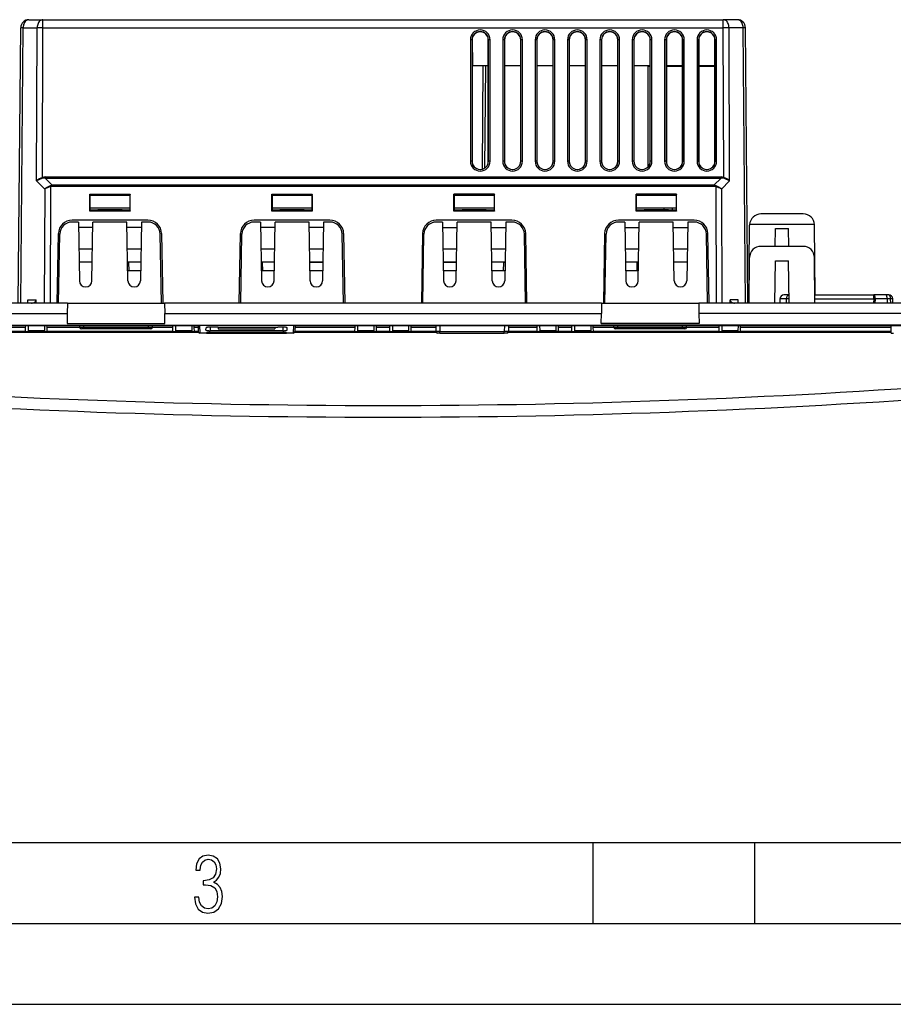
# Model space of a CAD drawing. Extents: x 0 to 420, y 0 to 297.
# Drawn here: x 132 to 186, y 0 to 61 of the extents above; entities that cross this region are included whole.
import ezdxf

# ---------------------------------------------------------------- set-up
doc = ezdxf.new("R2010")
doc.units = 0
doc.layers.get('0').update_dxf_attribs({"linetype": 'CONTINUOUS'})

msp = doc.modelspace()

# ---------------------------------------------------------------- linework, layer by layer
at = {"color": 7}
for p, q in [((131.988892, 43.30896), (132.137299, 60.313324)), ((132.135345, 43.30896), (132.283737, 60.313324)), ((132.283737, 60.313324), (133.1539, 60.313324)), ((132.637268, 60.80896), (133.507446, 60.80896)), ((133.11972, 50.854416), (133.1539, 60.313324)), ((133.474045, 51.072254), (133.507446, 60.313324)), ((133.507446, 60.80896), (175.545349, 60.80896)), ((133.507446, 60.313324), (133.507446, 60.80896)), ((133.507446, 60.313324), (175.545349, 60.313324)), ((176.415527, 60.80896), (175.545349, 60.80896)), ((175.545349, 60.313324), (175.545349, 60.80896)), ((175.578766, 51.072254), (175.545349, 60.313324)), ((175.933075, 50.854416), (175.898895, 60.313324)), ((176.769073, 60.313324), (175.898895, 60.313324)), ((176.91745, 43.30896), (176.769073, 60.313324)), ((177.063904, 43.30896), (176.915497, 60.313324)), ((160.031448, 59.629791), (160.046036, 57.958961)), ((160.609619, 60.05896), (160.443192, 60.05896)), ((162.609619, 60.05896), (162.443192, 60.05896)), ((164.609619, 60.05896), (164.443192, 60.05896)), ((166.609619, 60.05896), (166.443192, 60.05896)), ((168.609619, 60.05896), (168.443192, 60.05896)), ((170.609619, 60.05896), (170.443192, 60.05896)), ((172.609619, 60.05896), (172.443192, 60.05896)), ((174.609619, 60.05896), (174.443192, 60.05896)), ((159.919266, 59.566963), (159.919266, 52.066963)), ((160.026398, 59.55896), (160.019257, 59.566097)), ((160.019257, 59.566097), (160.019257, 52.066097)), ((160.026398, 59.55896), (160.026398, 52.05896)), ((161.026398, 59.55896), (161.033539, 59.566097)), ((161.026398, 52.05896), (161.026398, 59.55896)), ((161.033539, 52.066097), (161.033539, 59.566097)), ((161.13353, 52.066963), (161.13353, 59.566963)), ((161.919266, 59.566963), (161.919266, 52.066963)), ((162.026398, 59.55896), (162.019257, 59.566097)), ((162.019257, 59.566097), (162.019257, 52.066097)), ((162.026398, 59.55896), (162.026398, 52.05896)), ((163.026398, 59.55896), (163.033539, 59.566097)), ((163.026398, 52.05896), (163.026398, 59.55896)), ((163.033539, 52.066097), (163.033539, 59.566097)), ((163.13353, 52.066963), (163.13353, 59.566963)), ((163.919266, 59.566963), (163.919266, 52.066963)), ((164.026398, 59.55896), (164.019257, 59.566097)), ((164.019257, 59.566097), (164.019257, 52.066097)), ((164.026398, 59.55896), (164.026398, 52.05896)), ((165.026398, 59.55896), (165.033539, 59.566097)), ((165.026398, 52.05896), (165.026398, 59.55896)), ((165.033539, 52.066097), (165.033539, 59.566097)), ((165.13353, 52.066963), (165.13353, 59.566963)), ((165.919266, 59.566963), (165.919266, 52.066963)), ((166.026398, 59.55896), (166.019257, 59.566097)), ((166.019257, 59.566097), (166.019257, 52.066097)), ((166.026398, 59.55896), (166.026398, 52.05896)), ((167.026398, 59.55896), (167.033539, 59.566097)), ((167.026398, 52.05896), (167.026398, 59.55896)), ((167.033539, 52.066097), (167.033539, 59.566097)), ((167.13353, 52.066963), (167.13353, 59.566963)), ((167.919266, 59.566963), (167.919266, 52.066963)), ((168.026398, 59.55896), (168.019257, 59.566097)), ((168.019257, 59.566097), (168.019257, 52.066097)), ((168.026398, 59.55896), (168.026398, 52.05896)), ((169.026398, 59.55896), (169.033539, 59.566097)), ((169.026398, 52.05896), (169.026398, 59.55896)), ((169.033539, 52.066097), (169.033539, 59.566097)), ((169.13353, 52.066963), (169.13353, 59.566963)), ((169.919266, 59.566963), (169.919266, 52.066963)), ((170.026398, 59.55896), (170.019257, 59.566097)), ((170.019257, 59.566097), (170.019257, 52.066097)), ((170.026398, 59.55896), (170.026398, 52.05896)), ((171.026398, 59.55896), (171.033539, 59.566097)), ((171.026398, 52.05896), (171.026398, 59.55896)), ((171.033539, 52.066097), (171.033539, 59.566097)), ((171.13353, 52.066963), (171.13353, 59.566963)), ((171.919266, 59.566963), (171.919266, 52.066963)), ((172.026398, 59.55896), (172.019257, 59.566097)), ((172.019257, 59.566097), (172.019257, 52.066097)), ((172.026398, 59.55896), (172.026398, 52.05896)), ((173.026398, 59.55896), (173.033539, 59.566097)), ((173.026398, 52.05896), (173.026398, 59.55896)), ((173.033539, 52.066097), (173.033539, 59.566097)), ((173.13353, 52.066963), (173.13353, 59.566963)), ((173.919266, 59.566963), (173.919266, 52.066963)), ((174.026398, 59.55896), (174.019257, 59.566097)), ((174.019257, 59.566097), (174.019257, 52.066097)), ((174.026398, 59.55896), (174.026398, 52.05896)), ((175.026398, 59.55896), (175.033539, 59.566097)), ((175.026398, 52.05896), (175.026398, 59.55896)), ((175.033539, 52.066097), (175.033539, 59.566097)), ((175.13353, 52.066963), (175.13353, 59.566963)), ((161.026413, 57.958961), (160.046036, 57.958961)), ((160.696213, 57.958961), (160.640472, 51.572147)), ((160.846222, 57.958961), (160.791016, 51.63472)), ((163.026413, 57.958961), (162.026413, 57.958961)), ((165.026413, 57.958961), (164.026413, 57.958961)), ((167.026413, 57.958961), (166.026413, 57.958961)), ((169.026413, 57.958961), (168.026413, 57.958961)), ((171.026413, 57.958961), (170.026413, 57.958961)), ((170.876404, 57.908958), (170.876404, 51.701881)), ((171.026413, 57.908958), (170.876404, 57.908958)), ((173.026413, 57.958961), (172.026413, 57.958961)), ((173.026413, 57.908958), (172.026413, 57.908958)), ((175.026413, 57.958961), (174.026413, 57.958961)), ((175.026413, 57.908958), (174.026413, 57.908958)), ((160.026398, 52.05896), (160.019257, 52.066097)), ((161.026398, 52.05896), (161.033539, 52.066097)), ((162.026398, 52.05896), (162.019257, 52.066097)), ((163.026398, 52.05896), (163.033539, 52.066097)), ((164.026398, 52.05896), (164.019257, 52.066097)), ((165.026398, 52.05896), (165.033539, 52.066097)), ((166.026398, 52.05896), (166.019257, 52.066097)), ((167.026398, 52.05896), (167.033539, 52.066097)), ((168.026398, 52.05896), (168.019257, 52.066097)), ((169.026398, 52.05896), (169.033539, 52.066097)), ((170.026398, 52.05896), (170.019257, 52.066097)), ((171.026398, 52.05896), (171.033539, 52.066097)), ((172.026398, 52.05896), (172.019257, 52.066097)), ((173.026398, 52.05896), (173.033539, 52.066097)), ((174.026398, 52.05896), (174.019257, 52.066097)), ((175.026398, 52.05896), (175.033539, 52.066097)), ((133.644684, 51.030033), (133.644684, 51.099873)), ((133.644684, 51.099873), (175.408112, 51.099873)), ((175.408112, 51.030033), (175.408112, 51.099873)), ((133.11972, 50.854416), (133.617905, 50.349995)), ((133.494705, 51.014896), (133.474045, 51.072254)), ((133.644684, 51.030033), (175.408112, 51.030033)), ((133.644684, 51.030033), (134.085739, 50.583469)), ((133.97197, 50.49522), (133.945999, 43.308964)), ((133.97197, 50.49522), (133.951324, 50.552574)), ((174.967072, 50.583469), (134.085739, 50.583469)), ((134.085739, 50.583469), (134.085739, 50.51363)), ((174.967072, 50.51363), (134.085739, 50.51363)), ((175.408112, 51.030033), (174.967072, 50.583469)), ((174.967072, 50.583469), (174.967072, 50.51363)), ((175.080826, 50.49522), (175.101471, 50.552574)), ((175.080826, 50.49522), (175.106812, 43.308964)), ((175.933075, 50.854416), (175.434891, 50.349995)), ((175.558105, 51.014896), (175.578766, 51.072254)), ((133.617905, 50.349995), (133.592453, 43.30896)), ((136.401398, 48.992119), (136.401398, 50.033188)), ((136.401398, 50.033188), (138.901398, 50.033188)), ((136.401398, 50.033188), (136.426132, 49.958961)), ((136.426132, 49.958961), (136.416016, 49.958961)), ((136.416016, 49.958961), (136.416016, 49.036034)), ((138.885391, 49.958961), (136.416016, 49.958961)), ((138.901398, 50.033188), (138.876663, 49.958961)), ((138.885391, 49.958961), (138.88678, 49.958961)), ((138.88678, 49.958961), (138.88678, 49.036034)), ((138.901398, 48.992119), (138.901398, 50.033188)), ((147.651398, 50.033188), (150.151398, 50.033188)), ((147.651398, 48.992119), (147.651398, 50.033188)), ((147.651398, 50.033188), (147.676132, 49.958961)), ((147.676132, 49.958961), (147.666016, 49.958961)), ((147.666016, 49.958961), (147.666016, 49.036034)), ((150.135391, 49.958961), (147.666016, 49.958961)), ((150.151398, 50.033188), (150.126663, 49.958961)), ((150.135391, 49.958961), (150.13678, 49.958961)), ((150.13678, 49.958961), (150.13678, 49.036034)), ((150.151398, 48.992119), (150.151398, 50.033188)), ((161.401398, 50.033188), (158.901398, 50.033188)), ((158.901398, 48.992119), (158.901398, 50.033188)), ((158.901398, 50.033188), (158.926132, 49.958961)), ((158.926132, 49.958961), (158.916016, 49.958961)), ((158.916016, 49.958961), (158.916016, 49.036034)), ((161.38678, 49.958961), (158.917404, 49.958961)), ((161.401398, 50.033188), (161.376663, 49.958961)), ((161.385391, 49.958961), (161.38678, 49.958961)), ((161.38678, 49.958961), (161.38678, 49.036034)), ((161.401398, 48.992119), (161.401398, 50.033188)), ((172.651398, 50.033188), (170.151398, 50.033188)), ((170.151398, 48.992119), (170.151398, 50.033188)), ((170.151398, 50.033188), (170.176132, 49.958961)), ((170.166016, 49.958961), (170.166016, 49.036034)), ((170.176132, 49.958961), (170.166016, 49.958961)), ((172.63678, 49.958961), (170.167404, 49.958961)), ((172.651398, 50.033188), (172.626663, 49.958961)), ((172.635391, 49.958961), (172.63678, 49.958961)), ((172.63678, 49.958961), (172.63678, 49.036034)), ((172.651398, 48.992119), (172.651398, 50.033188)), ((175.434891, 50.349995), (175.460342, 43.30896)), ((136.416016, 49.036034), (136.401398, 48.992119)), ((138.901398, 48.992119), (136.401398, 48.992119)), ((138.88678, 49.158962), (136.416016, 49.158962)), ((136.901398, 49.036034), (136.416016, 49.036034)), ((136.901398, 49.05896), (136.901398, 49.036034)), ((138.401398, 49.05896), (136.901398, 49.05896)), ((138.401398, 49.05896), (138.401398, 49.036034)), ((138.88678, 49.036034), (138.401398, 49.036034)), ((138.88678, 49.158962), (138.88678, 49.036026)), ((138.88678, 49.036034), (138.901398, 48.992119)), ((147.666016, 49.036034), (147.651398, 48.992119)), ((150.151398, 48.992119), (147.651398, 48.992119)), ((150.13678, 49.158962), (147.666016, 49.158962)), ((148.151398, 49.036034), (147.666016, 49.036034)), ((148.151398, 49.05896), (148.151398, 49.036034)), ((149.651398, 49.05896), (148.151398, 49.05896)), ((149.651398, 49.05896), (149.651398, 49.036034)), ((150.13678, 49.036034), (149.651398, 49.036034)), ((150.13678, 49.158962), (150.13678, 49.036026)), ((150.13678, 49.036034), (150.151398, 48.992119)), ((158.916016, 49.036034), (158.901398, 48.992119)), ((161.401398, 48.992119), (158.901398, 48.992119)), ((161.38678, 49.158962), (158.916016, 49.158962)), ((159.401398, 49.036034), (158.916016, 49.036034)), ((160.901398, 49.05896), (159.401398, 49.05896)), ((159.401398, 49.05896), (159.401398, 49.036034)), ((160.901398, 49.05896), (160.901398, 49.036034)), ((161.38678, 49.036034), (160.901398, 49.036034)), ((161.38678, 49.158962), (161.38678, 49.036026)), ((161.38678, 49.036034), (161.401398, 48.992119)), ((170.166016, 49.036034), (170.151398, 48.992119)), ((172.651398, 48.992119), (170.151398, 48.992119)), ((172.63678, 49.158962), (170.166016, 49.158962)), ((170.651398, 49.036034), (170.166016, 49.036034)), ((170.651398, 49.05896), (170.651398, 49.036034)), ((172.151398, 49.05896), (170.651398, 49.05896)), ((171.876404, 49.158962), (171.876404, 49.058964)), ((172.151398, 49.05896), (172.151398, 49.036034)), ((172.63678, 49.036034), (172.151398, 49.036034)), ((172.376404, 49.158962), (172.376404, 49.036034)), ((172.63678, 49.158962), (172.63678, 49.036026)), ((172.63678, 49.036034), (172.651398, 48.992119)), ((180.482483, 48.808956), (177.870316, 48.808956)), ((135.701401, 48.30896), (135.30069, 48.30896)), ((139.989151, 48.43396), (135.313644, 48.43396)), ((135.701401, 48.30896), (135.764587, 44.689083)), ((136.538208, 44.689083), (136.601395, 48.30896)), ((138.701401, 48.30896), (136.601395, 48.30896)), ((138.764587, 44.689083), (138.701401, 48.30896)), ((139.601395, 48.30896), (139.538208, 44.689083)), ((140.002106, 48.30896), (139.601395, 48.30896)), ((146.951401, 48.30896), (146.55069, 48.30896)), ((151.239151, 48.43396), (146.563644, 48.43396)), ((146.951401, 48.30896), (147.014587, 44.689083)), ((147.788208, 44.689083), (147.851395, 48.30896)), ((149.951401, 48.30896), (147.851395, 48.30896)), ((150.014587, 44.689083), (149.951401, 48.30896)), ((150.851395, 48.30896), (150.788208, 44.689083)), ((151.252106, 48.30896), (150.851395, 48.30896)), ((158.201401, 48.30896), (157.80069, 48.30896)), ((162.489151, 48.43396), (157.813644, 48.43396)), ((158.201401, 48.30896), (158.264587, 44.689083)), ((159.038208, 44.689083), (159.101395, 48.30896)), ((161.201401, 48.30896), (159.101395, 48.30896)), ((161.264587, 44.689083), (161.201401, 48.30896)), ((162.101395, 48.30896), (162.038208, 44.689083)), ((162.502106, 48.30896), (162.101395, 48.30896)), ((169.451401, 48.30896), (169.05069, 48.30896)), ((173.739151, 48.43396), (169.063644, 48.43396)), ((169.451401, 48.30896), (169.514587, 44.689083)), ((170.288208, 44.689083), (170.351395, 48.30896)), ((172.451401, 48.30896), (170.351395, 48.30896)), ((172.514587, 44.689083), (172.451401, 48.30896)), ((173.35141, 48.30896), (173.288208, 44.689083)), ((173.752106, 48.30896), (173.35141, 48.30896)), ((177.128403, 43.308956), (177.170349, 48.115067)), ((177.171585, 48.151154), (177.170349, 48.115067)), ((181.181213, 48.151154), (177.171585, 48.151154)), ((181.182449, 48.115067), (181.181213, 48.151154)), ((181.220032, 43.80896), (181.182449, 48.115067)), ((134.388901, 43.308964), (134.463776, 47.598797)), ((134.476395, 43.308964), (134.550812, 47.572052)), ((136.595734, 47.983963), (135.707077, 47.983963)), ((139.595734, 47.983963), (138.707077, 47.983963)), ((140.826401, 43.308964), (140.751984, 47.572052)), ((140.83902, 47.598797), (140.913895, 43.308964)), ((145.638901, 43.308964), (145.713776, 47.598797)), ((145.726395, 43.308964), (145.800812, 47.572052)), ((147.845734, 47.983963), (146.957077, 47.983963)), ((150.845734, 47.983963), (149.957077, 47.983963)), ((152.076401, 43.308964), (152.001984, 47.572052)), ((152.08902, 47.598797), (152.163895, 43.308964)), ((156.963776, 47.598797), (156.888901, 43.308964)), ((156.976395, 43.308964), (157.050812, 47.572052)), ((158.207077, 47.983963), (159.095734, 47.983963)), ((161.207077, 47.983963), (162.095734, 47.983963)), ((163.326401, 43.308964), (163.251984, 47.572052)), ((163.413895, 43.308964), (163.33902, 47.598797)), ((168.213776, 47.598797), (168.138901, 43.308964)), ((168.226395, 43.308964), (168.300812, 47.572052)), ((169.457077, 47.983963), (170.345734, 47.983963)), ((172.457077, 47.983963), (173.345734, 47.983963)), ((174.576401, 43.308964), (174.501984, 47.572052)), ((174.66391, 43.308964), (174.58902, 47.598797)), ((178.757202, 46.808964), (178.776398, 47.908958)), ((178.776398, 47.908958), (179.576401, 47.908958)), ((179.595596, 46.808964), (179.576401, 47.908958)), ((135.730194, 46.658962), (136.572601, 46.658962)), ((138.730194, 46.658962), (139.572601, 46.658962)), ((146.980194, 46.658962), (147.822601, 46.658962)), ((149.980194, 46.658962), (150.822601, 46.658962)), ((158.230194, 46.658962), (159.072601, 46.658962)), ((161.230194, 46.658962), (162.072601, 46.658962)), ((169.480194, 46.658962), (170.322601, 46.658962)), ((172.480194, 46.658962), (173.322601, 46.658962)), ((180.482483, 46.80896), (177.870316, 46.80896)), ((135.744171, 45.858963), (136.55864, 45.858963)), ((138.744171, 45.858963), (139.55864, 45.858963)), ((138.826401, 45.80896), (138.745041, 45.80896)), ((138.835129, 45.30896), (138.826401, 45.80896)), ((146.994171, 45.858963), (147.80864, 45.858963)), ((147.076401, 45.80896), (146.995056, 45.80896)), ((147.085129, 45.30896), (147.076401, 45.80896)), ((149.994171, 45.858963), (150.80864, 45.858963)), ((149.994171, 45.858959), (150.808655, 45.858959)), ((150.80777, 45.80896), (149.995056, 45.80896)), ((158.244171, 45.858963), (159.05864, 45.858963)), ((158.244171, 45.858959), (159.058655, 45.858959)), ((159.05777, 45.80896), (158.245056, 45.80896)), ((161.244171, 45.858963), (162.05864, 45.858963)), ((161.967667, 45.30896), (161.976395, 45.80896)), ((162.05777, 45.80896), (161.976395, 45.80896)), ((169.494171, 45.858963), (170.30864, 45.858963)), ((170.217667, 45.30896), (170.226395, 45.80896)), ((170.30777, 45.80896), (170.226395, 45.80896)), ((172.494171, 45.858963), (173.30864, 45.858963)), ((177.145859, 43.30896), (177.170349, 46.11507)), ((178.731018, 43.30896), (178.776398, 45.908962)), ((178.776398, 45.908962), (179.576401, 45.908962)), ((179.62178, 43.30896), (179.576401, 45.908962)), ((181.20694, 43.30896), (181.182465, 46.11507)), ((138.826401, 45.30896), (138.753769, 45.30896)), ((138.835129, 45.30896), (138.826401, 45.30896)), ((139.549042, 45.30896), (138.835129, 45.30896)), ((147.076401, 45.30896), (147.003769, 45.30896)), ((147.085129, 45.30896), (147.076401, 45.30896)), ((147.799042, 45.30896), (147.085129, 45.30896)), ((150.799042, 45.30896), (150.003769, 45.30896)), ((159.049042, 45.30896), (158.253769, 45.30896)), ((161.967667, 45.30896), (161.253769, 45.30896)), ((161.976395, 45.30896), (161.967667, 45.30896)), ((162.049042, 45.30896), (161.976395, 45.30896)), ((170.217667, 45.30896), (169.503769, 45.30896)), ((170.226395, 45.30896), (170.217667, 45.30896)), ((170.299042, 45.30896), (170.226395, 45.30896)), ((179.613068, 43.80896), (179.292145, 43.80896)), ((181.202591, 43.80896), (184.836578, 43.80896)), ((185.577393, 43.80896), (184.836578, 43.80896)), ((184.836578, 43.572044), (184.836578, 43.80896)), ((185.762955, 43.80896), (185.577393, 43.80896)), ((135.026398, 43.308964), (113.626404, 43.308964)), ((132.584717, 43.507217), (133.091339, 43.507217)), ((132.586456, 43.309086), (132.584717, 43.507217)), ((133.088898, 43.30896), (133.091339, 43.507217)), ((135.026398, 43.308964), (135.015305, 42.673264)), ((135.026398, 43.308964), (141.026398, 43.308964)), ((141.026398, 43.308964), (141.037506, 42.673264)), ((168.026398, 43.308964), (141.026398, 43.308964)), ((168.026398, 43.308964), (168.015305, 42.673264)), ((168.026398, 43.308964), (174.026398, 43.308964)), ((174.026398, 43.308964), (174.037506, 42.673264)), ((195.426392, 43.308964), (174.026398, 43.308964)), ((176.468079, 43.507217), (175.961456, 43.507217)), ((175.963898, 43.30896), (175.961456, 43.507217)), ((176.466339, 43.309086), (176.468079, 43.507217)), ((179.042175, 43.563324), (179.03775, 43.308964)), ((179.429291, 43.563324), (179.042175, 43.563324)), ((179.429291, 43.563324), (179.433044, 43.30896)), ((181.204651, 43.572044), (184.836578, 43.572044)), ((184.836578, 43.572044), (184.815231, 43.30896)), ((184.932037, 43.563324), (184.911407, 43.30896)), ((185.672852, 43.563324), (184.932037, 43.563324)), ((185.672852, 43.563324), (185.674561, 43.308964)), ((185.878082, 43.563324), (185.672852, 43.563324)), ((186.012405, 43.57198), (185.878082, 43.563324)), ((185.892609, 43.30896), (185.878082, 43.563324)), ((186.026398, 43.30896), (186.012604, 43.572044)), ((113.626404, 42.673264), (135.015305, 42.673264)), ((135.015305, 42.673264), (135.004333, 42.045071)), ((141.037506, 42.673264), (168.015305, 42.673264)), ((141.048462, 42.045071), (141.037506, 42.673264)), ((168.004333, 42.045071), (168.015305, 42.673264)), ((174.037506, 42.673264), (174.048462, 42.045071)), ((195.426392, 42.673264), (174.037506, 42.673264)), ((135.004333, 42.045071), (141.048462, 42.045071)), ((174.048462, 42.045071), (168.004333, 42.045071)), ((113.626404, 41.947746), (141.050156, 41.947746)), ((118.860588, 41.921547), (143.192215, 41.921547)), ((118.877899, 41.920029), (143.174896, 41.920029)), ((123.126648, 41.508961), (143.113663, 41.508961)), ((132.440704, 41.80896), (131.426392, 41.80896)), ((132.43634, 41.55896), (131.426392, 41.55896)), ((132.43634, 41.559086), (132.440704, 41.80896)), ((132.43634, 41.55896), (133.766449, 41.55896)), ((132.440704, 41.80896), (132.442642, 41.920029)), ((132.598572, 41.920029), (132.601395, 41.596462)), ((133.601395, 41.596462), (132.601395, 41.596462)), ((133.604218, 41.920029), (133.601395, 41.596462)), ((133.762085, 41.80896), (133.760147, 41.920029)), ((133.766449, 41.559086), (133.762085, 41.80896)), ((135.783386, 41.80896), (133.762085, 41.80896)), ((141.536346, 41.55896), (133.766449, 41.55896)), ((135.783417, 41.807217), (135.781448, 41.920029)), ((136.026398, 41.807217), (135.783417, 41.807217)), ((136.026398, 41.708961), (135.883392, 41.708961)), ((136.026398, 41.807217), (136.026398, 41.920029)), ((140.026398, 41.807217), (136.026398, 41.807217)), ((136.026398, 41.708961), (136.026398, 41.807217)), ((140.026398, 41.708961), (136.026398, 41.708961)), ((140.026398, 41.807217), (140.026398, 41.920029)), ((140.269379, 41.807217), (140.026398, 41.807217)), ((140.026398, 41.708961), (140.026398, 41.807217)), ((140.169403, 41.708961), (140.026398, 41.708961)), ((140.269379, 41.807217), (140.271362, 41.920029)), ((141.54071, 41.80896), (140.269424, 41.80896)), ((141.050156, 41.947746), (168.00264, 41.947746)), ((141.536346, 41.559086), (141.54071, 41.80896)), ((141.536346, 41.55896), (142.866455, 41.55896)), ((141.54071, 41.80896), (141.542648, 41.920029)), ((141.698578, 41.920029), (141.701401, 41.596462)), ((142.701401, 41.596462), (141.701401, 41.596462)), ((142.704224, 41.920029), (142.701401, 41.596462)), ((142.862091, 41.80896), (142.860153, 41.920029)), ((142.866455, 41.559086), (142.862091, 41.80896)), ((143.095886, 41.80896), (142.862091, 41.80896)), ((143.10025, 41.55896), (142.866455, 41.55896)), ((143.093948, 41.920029), (143.100281, 41.557217)), ((143.192215, 41.921547), (143.174896, 41.920029)), ((143.192215, 41.921547), (143.200287, 41.458961)), ((143.621185, 41.458961), (143.200287, 41.458961)), ((143.583405, 41.644596), (143.585724, 41.77684)), ((143.621185, 41.458961), (143.838898, 41.458961)), ((143.838898, 41.821346), (143.838898, 41.599407)), ((144.341309, 41.821346), (143.838898, 41.821346)), ((148.338898, 41.599407), (143.838898, 41.599407)), ((148.338898, 41.497959), (143.838898, 41.497959)), ((143.838898, 41.458961), (143.838898, 41.497959)), ((143.838898, 41.458961), (148.338898, 41.458961)), ((144.341309, 41.821346), (147.564026, 41.821346)), ((144.341309, 41.821346), (144.343262, 41.708961)), ((144.343262, 41.708961), (147.834534, 41.708961)), ((147.560287, 41.825077), (148.024063, 41.825077)), ((147.564026, 41.821346), (147.560287, 41.825077)), ((147.564026, 41.821346), (148.024002, 41.821346)), ((147.836502, 41.821346), (147.834534, 41.708961)), ((148.024002, 41.821346), (148.024063, 41.825077)), ((148.338898, 41.821346), (148.024002, 41.821346)), ((148.338898, 41.821346), (148.338898, 41.599407)), ((148.338898, 41.458961), (148.338898, 41.497959)), ((148.338898, 41.458961), (148.55661, 41.458961)), ((148.977539, 41.458961), (148.55661, 41.458961)), ((148.594391, 41.644596), (148.592072, 41.77684)), ((148.985596, 41.921547), (148.977509, 41.458961)), ((149.002899, 41.920029), (148.985596, 41.921547)), ((148.985596, 41.921547), (190.192215, 41.921547)), ((149.002899, 41.920029), (190.174896, 41.920029)), ((149.064148, 41.508961), (157.801163, 41.508961)), ((149.083862, 41.920029), (149.077515, 41.557217)), ((152.786346, 41.55896), (149.07756, 41.55896)), ((152.79071, 41.80896), (149.081924, 41.80896)), ((152.786346, 41.559086), (152.79071, 41.80896)), ((152.786346, 41.55896), (154.116455, 41.55896)), ((152.79071, 41.80896), (152.792648, 41.920029)), ((152.948578, 41.920029), (152.951401, 41.596462)), ((153.951401, 41.596462), (152.951401, 41.596462)), ((153.954224, 41.920029), (153.951401, 41.596462)), ((154.112091, 41.80896), (154.110153, 41.920029)), ((154.116455, 41.559086), (154.112091, 41.80896)), ((154.940704, 41.80896), (154.112091, 41.80896)), ((154.93634, 41.55896), (154.116455, 41.55896)), ((154.93634, 41.559086), (154.940704, 41.80896)), ((154.93634, 41.55896), (156.266449, 41.55896)), ((154.940704, 41.80896), (154.942642, 41.920029)), ((155.098572, 41.920029), (155.101395, 41.596462)), ((156.101395, 41.596462), (155.101395, 41.596462)), ((156.104218, 41.920029), (156.101395, 41.596462)), ((156.262085, 41.80896), (156.260147, 41.920029)), ((156.266449, 41.559086), (156.262085, 41.80896)), ((157.783386, 41.80896), (156.262085, 41.80896)), ((157.78775, 41.55896), (156.266449, 41.55896)), ((157.781448, 41.920029), (157.787781, 41.557217)), ((158.037781, 41.558964), (157.787903, 41.557217)), ((158.037781, 41.458961), (157.887756, 41.458961)), ((158.031479, 41.920029), (158.037781, 41.558964)), ((158.037781, 41.558964), (162.015015, 41.558964)), ((158.037781, 41.458961), (158.037781, 41.558964)), ((158.037781, 41.458961), (162.015015, 41.458961)), ((162.021317, 41.920029), (162.015015, 41.558964)), ((162.264893, 41.557217), (162.015015, 41.558964)), ((162.015015, 41.458961), (162.015015, 41.558964)), ((162.164963, 41.458961), (162.015015, 41.458961)), ((162.251648, 41.508961), (185.91362, 41.508961)), ((162.271362, 41.920029), (162.265015, 41.557217)), ((164.036346, 41.55896), (162.26506, 41.55896)), ((163.984772, 41.557213), (162.265091, 41.557213)), ((164.04071, 41.80896), (162.269424, 41.80896)), ((163.984741, 41.558956), (164.151398, 41.558956)), ((164.036346, 41.559086), (164.04071, 41.80896)), ((164.036346, 41.55896), (165.366455, 41.55896)), ((164.04071, 41.80896), (164.042648, 41.920029)), ((164.151398, 41.558956), (164.151398, 41.508755)), ((165.852539, 41.558956), (164.151398, 41.558956)), ((164.198578, 41.920029), (164.201401, 41.596462)), ((165.201401, 41.596462), (164.201401, 41.596462)), ((165.204224, 41.920029), (165.201401, 41.596462)), ((165.362091, 41.80896), (165.360153, 41.920029)), ((165.366455, 41.559086), (165.362091, 41.80896)), ((166.190704, 41.80896), (165.362091, 41.80896)), ((166.18634, 41.55896), (165.366455, 41.55896)), ((165.852539, 41.558956), (165.852539, 41.508762)), ((165.852539, 41.558956), (165.952515, 41.557213)), ((166.18634, 41.559086), (166.190704, 41.80896)), ((166.18634, 41.55896), (167.516449, 41.55896)), ((166.190704, 41.80896), (166.192642, 41.920029)), ((166.348572, 41.920029), (166.351395, 41.596462)), ((167.351395, 41.596462), (166.351395, 41.596462)), ((167.354218, 41.920029), (167.351395, 41.596462)), ((167.512085, 41.80896), (167.510147, 41.920029)), ((167.516449, 41.559086), (167.512085, 41.80896)), ((168.783386, 41.80896), (167.512085, 41.80896)), ((175.286346, 41.55896), (167.516449, 41.55896)), ((195.426392, 41.947746), (168.00264, 41.947746)), ((168.783417, 41.807217), (168.781448, 41.920029)), ((169.026398, 41.807217), (168.783417, 41.807217)), ((169.026398, 41.708961), (168.883392, 41.708961)), ((169.026398, 41.807217), (169.026398, 41.920029)), ((173.026398, 41.807217), (169.026398, 41.807217)), ((169.026398, 41.708961), (169.026398, 41.807217)), ((173.026398, 41.708961), (169.026398, 41.708961)), ((173.026398, 41.807217), (173.026398, 41.920029)), ((173.269379, 41.807217), (173.026398, 41.807217)), ((173.026398, 41.708961), (173.026398, 41.807217)), ((173.169403, 41.708961), (173.026398, 41.708961)), ((173.269379, 41.807217), (173.271362, 41.920029)), ((175.29071, 41.80896), (173.269424, 41.80896)), ((175.286346, 41.559086), (175.29071, 41.80896)), ((175.286346, 41.55896), (176.616455, 41.55896)), ((175.29071, 41.80896), (175.292648, 41.920029)), ((175.448578, 41.920029), (175.451401, 41.596462)), ((176.451401, 41.596462), (175.451401, 41.596462)), ((176.454224, 41.920029), (176.451401, 41.596462)), ((176.612091, 41.80896), (176.610153, 41.920029)), ((176.616455, 41.559086), (176.612091, 41.80896)), ((177.626404, 41.80896), (176.612091, 41.80896)), ((177.626404, 41.55896), (176.616455, 41.55896)), ((185.908386, 41.80896), (177.626404, 41.80896)), ((185.91275, 41.55896), (177.626404, 41.55896)), ((185.91449, 41.458961), (185.906433, 41.920029)), ((185.914734, 41.458961), (186.069305, 41.458961)), ((25.000401, 9.99976), (410, 9.99976)), ((167.501007, 4.99976), (167.501007, 9.99976)), ((177.501007, 4.99976), (177.501007, 9.99976)), ((20.000401, 4.99976), (167.501007, 4.99976)), ((167.501007, 4.99976), (177.501007, 4.99976)), ((177.501007, 4.99976), (187.501007, 4.99976)), ((0, 0), (420, 0)), ((0, 0), (420, 0))]:
    msp.add_line(p, q, dxfattribs=at)
for points in [[(132.637268, 60.808964), (132.587219, 60.803928), (132.538208, 60.788929), (132.49115, 60.764271), (132.447052, 60.730442), (132.406799, 60.688129), (132.371185, 60.638187), (132.340912, 60.581608), (132.316589, 60.51955), (132.298767, 60.453251), (132.28772, 60.384037), (132.283722, 60.313328)], [(133.507446, 60.808964), (133.457397, 60.803928), (133.408386, 60.788929), (133.361328, 60.764271), (133.31723, 60.730442), (133.276978, 60.688129), (133.241364, 60.638187), (133.21109, 60.581608), (133.186768, 60.51955), (133.168945, 60.453251), (133.157898, 60.384037), (133.1539, 60.313328)], [(175.898865, 60.313328), (175.894897, 60.384037), (175.88385, 60.453251), (175.865997, 60.51955), (175.841705, 60.581608), (175.811432, 60.638187), (175.775818, 60.688129), (175.735535, 60.730442), (175.691437, 60.764271), (175.644409, 60.788929), (175.595398, 60.803928), (175.545349, 60.808964)], [(176.769043, 60.313328), (176.765076, 60.384037), (176.754028, 60.453251), (176.736176, 60.51955), (176.711884, 60.581608), (176.68161, 60.638187), (176.645996, 60.688129), (176.605713, 60.730442), (176.561615, 60.764271), (176.514587, 60.788929), (176.465576, 60.803928), (176.415527, 60.808964)], [(132.283722, 60.313328), (132.254272, 60.313465), (132.227692, 60.313572), (132.204285, 60.313641), (132.184143, 60.313679), (132.16745, 60.313679), (132.154327, 60.313641), (132.144867, 60.313572), (132.139191, 60.313465), (132.137268, 60.313328)], [(133.507446, 60.313328), (133.463867, 60.313465), (133.420624, 60.313572), (133.378052, 60.313641), (133.336426, 60.313679), (133.296143, 60.313679), (133.257446, 60.313641), (133.220673, 60.313572), (133.186066, 60.313465), (133.1539, 60.313328)], [(175.898865, 60.313328), (175.86673, 60.313465), (175.832123, 60.313572), (175.795349, 60.313641), (175.756653, 60.313679), (175.716339, 60.313679), (175.674744, 60.313641), (175.632172, 60.313572), (175.588928, 60.313465), (175.545349, 60.313328)], [(176.915497, 60.313328), (176.913605, 60.313465), (176.907898, 60.313572), (176.898468, 60.313641), (176.885345, 60.313679), (176.868652, 60.313679), (176.848511, 60.313641), (176.825073, 60.313572), (176.798523, 60.313465), (176.769043, 60.313328)], [(160.019257, 59.566097), (160.018127, 59.566219), (160.015015, 59.566341), (160.009949, 59.566456), (160.003082, 59.566563), (159.994507, 59.566669), (159.984436, 59.566746), (159.973053, 59.566822), (159.960571, 59.566883), (159.947266, 59.566929), (159.933411, 59.566952), (159.91925, 59.566959)], [(161.133514, 59.566959), (161.119385, 59.566952), (161.105499, 59.566929), (161.092194, 59.566883), (161.079712, 59.566822), (161.068329, 59.566746), (161.058258, 59.566669), (161.049683, 59.566563), (161.042816, 59.566456), (161.037781, 59.566341), (161.034668, 59.566219), (161.033508, 59.566097)], [(162.019257, 59.566097), (162.018127, 59.566219), (162.015015, 59.566341), (162.009949, 59.566456), (162.003082, 59.566563), (161.994507, 59.566669), (161.984436, 59.566746), (161.973053, 59.566822), (161.960571, 59.566883), (161.947266, 59.566929), (161.933411, 59.566952), (161.91925, 59.566959)], [(163.133514, 59.566959), (163.119385, 59.566952), (163.105499, 59.566929), (163.092194, 59.566883), (163.079712, 59.566822), (163.068329, 59.566746), (163.058258, 59.566669), (163.049683, 59.566563), (163.042816, 59.566456), (163.037781, 59.566341), (163.034668, 59.566219), (163.033508, 59.566097)], [(164.019257, 59.566097), (164.018127, 59.566219), (164.015015, 59.566341), (164.009949, 59.566456), (164.003082, 59.566563), (163.994507, 59.566669), (163.984436, 59.566746), (163.973053, 59.566822), (163.960571, 59.566883), (163.947266, 59.566929), (163.933411, 59.566952), (163.91925, 59.566959)], [(165.133514, 59.566959), (165.119385, 59.566952), (165.105499, 59.566929), (165.092194, 59.566883), (165.079712, 59.566822), (165.068329, 59.566746), (165.058258, 59.566669), (165.049683, 59.566563), (165.042816, 59.566456), (165.037781, 59.566341), (165.034668, 59.566219), (165.033508, 59.566097)], [(166.019257, 59.566097), (166.018127, 59.566219), (166.015015, 59.566341), (166.009949, 59.566456), (166.003082, 59.566563), (165.994507, 59.566669), (165.984436, 59.566746), (165.973053, 59.566822), (165.960571, 59.566883), (165.947266, 59.566929), (165.933411, 59.566952), (165.91925, 59.566959)], [(167.133514, 59.566959), (167.119385, 59.566952), (167.105499, 59.566929), (167.092194, 59.566883), (167.079712, 59.566822), (167.068329, 59.566746), (167.058258, 59.566669), (167.049683, 59.566563), (167.042816, 59.566456), (167.037781, 59.566341), (167.034668, 59.566219), (167.033508, 59.566097)], [(168.019257, 59.566097), (168.018127, 59.566219), (168.015015, 59.566341), (168.009949, 59.566456), (168.003082, 59.566563), (167.994507, 59.566669), (167.984436, 59.566746), (167.973053, 59.566822), (167.960571, 59.566883), (167.947266, 59.566929), (167.933411, 59.566952), (167.91925, 59.566959)], [(169.133514, 59.566959), (169.119385, 59.566952), (169.105499, 59.566929), (169.092194, 59.566883), (169.079712, 59.566822), (169.068329, 59.566746), (169.058258, 59.566669), (169.049683, 59.566563), (169.042816, 59.566456), (169.037781, 59.566341), (169.034668, 59.566219), (169.033508, 59.566097)], [(170.019257, 59.566097), (170.018127, 59.566219), (170.015015, 59.566341), (170.009949, 59.566456), (170.003082, 59.566563), (169.994507, 59.566669), (169.984436, 59.566746), (169.973053, 59.566822), (169.960571, 59.566883), (169.947266, 59.566929), (169.933411, 59.566952), (169.91925, 59.566959)], [(171.133514, 59.566959), (171.119385, 59.566952), (171.105499, 59.566929), (171.092194, 59.566883), (171.079712, 59.566822), (171.068329, 59.566746), (171.058258, 59.566669), (171.049683, 59.566563), (171.042816, 59.566456), (171.037781, 59.566341), (171.034668, 59.566219), (171.033508, 59.566097)], [(172.019257, 59.566097), (172.018127, 59.566219), (172.015015, 59.566341), (172.009949, 59.566456), (172.003082, 59.566563), (171.994507, 59.566669), (171.984436, 59.566746), (171.973053, 59.566822), (171.960571, 59.566883), (171.947266, 59.566929), (171.933411, 59.566952), (171.91925, 59.566959)], [(173.133514, 59.566959), (173.119385, 59.566952), (173.105499, 59.566929), (173.092194, 59.566883), (173.079712, 59.566822), (173.068329, 59.566746), (173.058258, 59.566669), (173.049683, 59.566563), (173.042816, 59.566456), (173.037781, 59.566341), (173.034668, 59.566219), (173.033508, 59.566097)], [(174.019257, 59.566097), (174.018127, 59.566219), (174.015015, 59.566341), (174.009949, 59.566456), (174.003082, 59.566563), (173.994507, 59.566669), (173.984436, 59.566746), (173.973053, 59.566822), (173.960571, 59.566883), (173.947266, 59.566929), (173.933411, 59.566952), (173.91925, 59.566959)], [(175.133514, 59.566959), (175.119385, 59.566952), (175.105499, 59.566929), (175.092194, 59.566883), (175.079712, 59.566822), (175.068329, 59.566746), (175.058258, 59.566669), (175.049683, 59.566563), (175.042816, 59.566456), (175.037781, 59.566341), (175.034668, 59.566219), (175.033508, 59.566097)], [(160.019257, 52.066097), (160.018127, 52.066219), (160.015015, 52.066341), (160.009949, 52.066456), (160.003082, 52.066563), (159.994507, 52.066669), (159.984436, 52.066746), (159.973053, 52.066822), (159.960571, 52.066883), (159.947266, 52.066929), (159.933411, 52.066952), (159.91925, 52.066959)], [(161.133514, 52.066959), (161.119385, 52.066952), (161.105499, 52.066929), (161.092194, 52.066883), (161.079712, 52.066822), (161.068329, 52.066746), (161.058258, 52.066669), (161.049683, 52.066563), (161.042816, 52.066456), (161.037781, 52.066341), (161.034668, 52.066219), (161.033508, 52.066097)], [(162.019257, 52.066097), (162.018127, 52.066219), (162.015015, 52.066341), (162.009949, 52.066456), (162.003082, 52.066563), (161.994507, 52.066669), (161.984436, 52.066746), (161.973053, 52.066822), (161.960571, 52.066883), (161.947266, 52.066929), (161.933411, 52.066952), (161.91925, 52.066959)], [(163.133514, 52.066959), (163.119385, 52.066952), (163.105499, 52.066929), (163.092194, 52.066883), (163.079712, 52.066822), (163.068329, 52.066746), (163.058258, 52.066669), (163.049683, 52.066563), (163.042816, 52.066456), (163.037781, 52.066341), (163.034668, 52.066219), (163.033508, 52.066097)], [(164.019257, 52.066097), (164.018127, 52.066219), (164.015015, 52.066341), (164.009949, 52.066456), (164.003082, 52.066563), (163.994507, 52.066669), (163.984436, 52.066746), (163.973053, 52.066822), (163.960571, 52.066883), (163.947266, 52.066929), (163.933411, 52.066952), (163.91925, 52.066959)], [(165.133514, 52.066959), (165.119385, 52.066952), (165.105499, 52.066929), (165.092194, 52.066883), (165.079712, 52.066822), (165.068329, 52.066746), (165.058258, 52.066669), (165.049683, 52.066563), (165.042816, 52.066456), (165.037781, 52.066341), (165.034668, 52.066219), (165.033508, 52.066097)], [(166.019257, 52.066097), (166.018127, 52.066219), (166.015015, 52.066341), (166.009949, 52.066456), (166.003082, 52.066563), (165.994507, 52.066669), (165.984436, 52.066746), (165.973053, 52.066822), (165.960571, 52.066883), (165.947266, 52.066929), (165.933411, 52.066952), (165.91925, 52.066959)], [(167.133514, 52.066959), (167.119385, 52.066952), (167.105499, 52.066929), (167.092194, 52.066883), (167.079712, 52.066822), (167.068329, 52.066746), (167.058258, 52.066669), (167.049683, 52.066563), (167.042816, 52.066456), (167.037781, 52.066341), (167.034668, 52.066219), (167.033508, 52.066097)], [(168.019257, 52.066097), (168.018127, 52.066219), (168.015015, 52.066341), (168.009949, 52.066456), (168.003082, 52.066563), (167.994507, 52.066669), (167.984436, 52.066746), (167.973053, 52.066822), (167.960571, 52.066883), (167.947266, 52.066929), (167.933411, 52.066952), (167.91925, 52.066959)], [(169.133514, 52.066959), (169.119385, 52.066952), (169.105499, 52.066929), (169.092194, 52.066883), (169.079712, 52.066822), (169.068329, 52.066746), (169.058258, 52.066669), (169.049683, 52.066563), (169.042816, 52.066456), (169.037781, 52.066341), (169.034668, 52.066219), (169.033508, 52.066097)], [(170.019257, 52.066097), (170.018127, 52.066219), (170.015015, 52.066341), (170.009949, 52.066456), (170.003082, 52.066563), (169.994507, 52.066669), (169.984436, 52.066746), (169.973053, 52.066822), (169.960571, 52.066883), (169.947266, 52.066929), (169.933411, 52.066952), (169.91925, 52.066959)], [(171.133514, 52.066959), (171.119385, 52.066952), (171.105499, 52.066929), (171.092194, 52.066883), (171.079712, 52.066822), (171.068329, 52.066746), (171.058258, 52.066669), (171.049683, 52.066563), (171.042816, 52.066456), (171.037781, 52.066341), (171.034668, 52.066219), (171.033508, 52.066097)], [(172.019257, 52.066097), (172.018127, 52.066219), (172.015015, 52.066341), (172.009949, 52.066456), (172.003082, 52.066563), (171.994507, 52.066669), (171.984436, 52.066746), (171.973053, 52.066822), (171.960571, 52.066883), (171.947266, 52.066929), (171.933411, 52.066952), (171.91925, 52.066959)], [(173.133514, 52.066959), (173.119385, 52.066952), (173.105499, 52.066929), (173.092194, 52.066883), (173.079712, 52.066822), (173.068329, 52.066746), (173.058258, 52.066669), (173.049683, 52.066563), (173.042816, 52.066456), (173.037781, 52.066341), (173.034668, 52.066219), (173.033508, 52.066097)], [(174.019257, 52.066097), (174.018127, 52.066219), (174.015015, 52.066341), (174.009949, 52.066456), (174.003082, 52.066563), (173.994507, 52.066669), (173.984436, 52.066746), (173.973053, 52.066822), (173.960571, 52.066883), (173.947266, 52.066929), (173.933411, 52.066952), (173.91925, 52.066959)], [(175.133514, 52.066959), (175.119385, 52.066952), (175.105499, 52.066929), (175.092194, 52.066883), (175.079712, 52.066822), (175.068329, 52.066746), (175.058258, 52.066669), (175.049683, 52.066563), (175.042816, 52.066456), (175.037781, 52.066341), (175.034668, 52.066219), (175.033508, 52.066097)], [(133.951324, 50.55257), (133.909576, 50.53429), (133.868286, 50.514561), (133.82782, 50.493557), (133.788422, 50.471424), (133.750397, 50.448338), (133.714081, 50.424458), (133.679718, 50.39999), (133.647583, 50.375103), (133.61792, 50.349995)], [(175.434875, 50.349995), (175.405212, 50.375103), (175.373077, 50.39999), (175.338715, 50.424458), (175.302399, 50.448338), (175.264404, 50.471424), (175.224976, 50.493557), (175.184509, 50.514561), (175.143219, 50.53429), (175.101501, 50.55257)], [(179.613129, 43.806629), (179.583649, 43.799335), (179.555328, 43.78722), (179.528748, 43.770542), (179.504456, 43.749622), (179.48291, 43.72488), (179.464539, 43.696819), (179.449738, 43.665989), (179.438812, 43.633022), (179.431946, 43.598568), (179.429291, 43.563328)], [(184.932037, 43.563328), (184.930847, 43.598461), (184.927795, 43.632816), (184.922913, 43.665691), (184.916321, 43.696445), (184.908142, 43.724468), (184.898529, 43.749195), (184.887695, 43.77013), (184.875824, 43.786861), (184.86319, 43.799061), (184.850006, 43.806477), (184.836578, 43.808964)], [(185.672852, 43.563328), (185.671661, 43.598461), (185.66861, 43.632816), (185.663727, 43.665691), (185.657135, 43.696445), (185.648926, 43.724468), (185.639343, 43.749195), (185.628479, 43.77013), (185.616638, 43.786861), (185.604004, 43.799061), (185.59082, 43.806477), (185.577393, 43.808964)], [(185.878052, 43.563328), (185.876648, 43.598461), (185.872955, 43.632816), (185.867065, 43.665691), (185.8591, 43.696445), (185.849243, 43.724468), (185.837646, 43.749195), (185.824585, 43.77013), (185.810272, 43.786861), (185.795044, 43.799061), (185.779144, 43.806477), (185.762939, 43.808964)], [(132.808502, 43.308964), (132.848541, 43.310978), (132.887756, 43.316975), (132.925385, 43.326832), (132.960663, 43.340366), (132.992889, 43.357288), (133.021393, 43.37727), (133.045593, 43.399899), (133.065033, 43.424725), (133.079315, 43.451244), (133.088135, 43.478931), (133.091339, 43.507214)], [(175.961456, 43.507214), (175.964661, 43.478931), (175.97348, 43.451244), (175.987762, 43.424725), (176.007202, 43.399899), (176.031403, 43.37727), (176.059906, 43.357288), (176.092133, 43.340366), (176.127411, 43.326832), (176.165039, 43.316975), (176.204254, 43.310978), (176.244293, 43.308964)], [(179.616974, 43.571682), (179.591766, 43.571186), (179.567108, 43.57056), (179.543213, 43.569813), (179.520355, 43.568958), (179.498749, 43.567997), (179.478638, 43.566944), (179.460236, 43.5658), (179.443726, 43.564594), (179.429291, 43.563328)], [(184.932037, 43.563328), (184.921875, 43.56435), (184.911591, 43.565372), (184.901123, 43.56638), (184.890564, 43.567364), (184.879883, 43.56834), (184.869141, 43.569294), (184.858307, 43.57024), (184.847443, 43.571156), (184.836578, 43.572041)], [(143.583405, 41.644596), (143.585907, 41.638172), (143.593567, 41.63187), (143.606262, 41.625828), (143.623688, 41.620174), (143.645538, 41.615009), (143.671326, 41.610447), (143.700531, 41.606586), (143.732574, 41.603489), (143.766785, 41.601238), (143.80246, 41.599865), (143.838898, 41.5994)], [(143.838898, 41.821346), (143.802948, 41.820896), (143.7677, 41.819546), (143.733917, 41.817326), (143.70224, 41.814289), (143.67337, 41.810482), (143.647827, 41.805996), (143.62616, 41.800907), (143.608826, 41.795338), (143.596161, 41.789387), (143.588379, 41.783176), (143.585724, 41.776844)], [(143.838898, 41.497959), (143.807861, 41.497562), (143.777435, 41.496395), (143.748291, 41.49448), (143.720978, 41.49184), (143.696075, 41.488544), (143.674103, 41.484661), (143.655518, 41.480259), (143.640656, 41.475437), (143.629852, 41.470295), (143.623322, 41.464924), (143.621185, 41.459446)], [(148.592072, 41.776844), (148.589386, 41.783176), (148.581635, 41.789387), (148.56897, 41.795338), (148.551605, 41.800907), (148.529968, 41.805996), (148.504425, 41.810482), (148.475525, 41.814289), (148.443878, 41.817326), (148.410095, 41.819546), (148.374847, 41.820896), (148.338898, 41.821346)], [(148.338898, 41.5994), (148.375305, 41.599865), (148.411011, 41.601238), (148.445221, 41.603489), (148.477264, 41.606586), (148.50647, 41.610447), (148.532257, 41.615009), (148.554077, 41.620174), (148.571533, 41.625828), (148.584229, 41.63187), (148.591888, 41.638172), (148.59436, 41.644596)], [(148.55661, 41.459446), (148.554474, 41.464924), (148.547943, 41.470295), (148.53714, 41.475437), (148.522278, 41.480259), (148.503662, 41.484661), (148.481689, 41.488544), (148.456787, 41.49184), (148.429504, 41.49448), (148.40033, 41.496395), (148.369934, 41.497562), (148.338898, 41.497959)]]:
    msp.add_lwpolyline(points, dxfattribs=at)
msp.add_lwpolyline([(142.865891, 6.620458), (142.926971, 6.197639), (143.0961, 5.882874), (143.359192, 5.694955), (143.706833, 5.629183), (144.077972, 5.694955), (144.359863, 5.896968), (144.538376, 6.221129), (144.604156, 6.648646), (144.566574, 6.963411), (144.463211, 7.217103), (144.289383, 7.405022), (144.04039, 7.536566), (144.237701, 7.668109), (144.383347, 7.851331), (144.47261, 8.081532), (144.505493, 8.358713), (144.444412, 8.711062), (144.284683, 8.978848), (144.030991, 9.152673), (143.711533, 9.213747), (143.396774, 9.152673), (143.157166, 8.97415), (143.002136, 8.682875), (142.945755, 8.292941), (143.227646, 8.292941), (143.227646, 8.307035), (143.260529, 8.584217), (143.359192, 8.78623), (143.514221, 8.908378), (143.720932, 8.955358), (143.927643, 8.913075), (144.087372, 8.795626), (144.186035, 8.607706), (144.223618, 8.358713), (144.176636, 8.034552), (144.030991, 7.809049), (143.786697, 7.677505), (143.434357, 7.635223), (143.415558, 7.635223), (143.415558, 7.376834), (143.561203, 7.381532), (143.89006, 7.334552), (144.120255, 7.19831), (144.2565, 6.968109), (144.303482, 6.63925), (144.2565, 6.324485), (144.134354, 6.089586), (143.946426, 5.943948), (143.711533, 5.896968), (143.481339, 5.943948), (143.302811, 6.08019), (143.190063, 6.310391), (143.147781, 6.620458)], close=True, dxfattribs=at)
for centre, radius, start, end in [((132.637268, 60.30896), 0.5, 90.000003, 179.499994), ((176.415527, 60.30896), 0.5, 0.5, 90.000003), ((160.526398, 59.566959), 0.607133, 0.000411, 179.999527), ((160.526398, 59.566097), 0.507136, 0.00001, 179.999991), ((160.526398, 59.55896), 0.500001, 0.000083, 179.999663), ((160.526398, 59.562439), 0.503446, 80.486341, 99.513664), ((162.526398, 59.566959), 0.607133, 0.000411, 179.999527), ((162.526398, 59.566097), 0.507136, 0.00001, 179.999991), ((162.526398, 59.55896), 0.500001, 0.000083, 179.999663), ((162.526398, 59.562439), 0.503446, 80.486341, 99.513664), ((164.526398, 59.566959), 0.607133, 0.000411, 179.999527), ((164.526398, 59.566097), 0.507136, 0.00001, 179.999991), ((164.526398, 59.55896), 0.500001, 0.000083, 179.999663), ((164.526398, 59.562439), 0.503446, 80.486341, 99.513664), ((166.526398, 59.566959), 0.607133, 0.000411, 179.999527), ((166.526398, 59.566097), 0.507136, 0.00001, 179.999991), ((166.526398, 59.55896), 0.500001, 0.000083, 179.999663), ((166.526398, 59.562439), 0.503446, 80.486341, 99.513664), ((168.526398, 59.566959), 0.607133, 0.000411, 179.999527), ((168.526398, 59.566097), 0.507136, 0.00001, 179.999991), ((168.526398, 59.55896), 0.500001, 0.000083, 179.999663), ((168.526398, 59.562439), 0.503446, 80.486341, 99.513664), ((170.526398, 59.566959), 0.607133, 0.000411, 179.999527), ((170.526398, 59.566097), 0.507136, 0.00001, 179.999991), ((170.526398, 59.55896), 0.500001, 0.000083, 179.999663), ((170.526398, 59.562439), 0.503446, 80.486341, 99.513664), ((172.526398, 59.566959), 0.607133, 0.000411, 179.999527), ((172.526398, 59.566097), 0.507136, 0.00001, 179.999991), ((172.526398, 59.55896), 0.500001, 0.000083, 179.999663), ((172.526398, 59.562439), 0.503446, 80.486341, 99.513664), ((174.526398, 59.566959), 0.607133, 0.000411, 179.999527), ((174.526398, 59.566097), 0.507136, 0.00001, 179.999991), ((174.526398, 59.55896), 0.500001, 0.000083, 179.999663), ((174.526398, 59.562439), 0.503446, 80.486341, 99.513664), ((160.526398, 52.066967), 0.607133, 180.000405, 359.999521), ((160.526398, 52.066101), 0.507137, 180.000077, 266.088519), ((160.526398, 52.058964), 0.500001, 180.000118, 266.088498), ((160.526398, 52.058964), 0.500001, 273.914905, 359.999875), ((160.526398, 52.066101), 0.507137, 273.91483, 359.999892), ((162.526398, 52.066967), 0.607133, 180.000405, 359.999521), ((162.526398, 52.066101), 0.507137, 180.000077, 266.088519), ((162.526398, 52.058964), 0.500001, 180.000118, 266.088498), ((162.526398, 52.058964), 0.500001, 273.914905, 359.999875), ((162.526398, 52.066101), 0.507137, 273.91483, 359.999892), ((164.526398, 52.066967), 0.607133, 180.000405, 359.999521), ((164.526398, 52.066101), 0.507137, 180.000077, 266.088519), ((164.526398, 52.058964), 0.500001, 180.000118, 266.088498), ((164.526398, 52.058964), 0.500001, 273.914905, 359.999875), ((164.526398, 52.066101), 0.507137, 273.91483, 359.999892), ((166.526398, 52.066967), 0.607133, 180.000405, 359.999521), ((166.526398, 52.066101), 0.507137, 180.000077, 266.088519), ((166.526398, 52.058964), 0.500001, 180.000118, 266.088498), ((166.526398, 52.058964), 0.500001, 273.914905, 359.999875), ((166.526398, 52.066101), 0.507137, 273.91483, 359.999892), ((168.526398, 52.066967), 0.607133, 180.000405, 359.999521), ((168.526398, 52.066101), 0.507137, 180.000077, 266.088519), ((168.526398, 52.058964), 0.500001, 180.000118, 266.088498), ((168.526398, 52.058964), 0.500001, 273.914905, 359.999875), ((168.526398, 52.066101), 0.507137, 273.91483, 359.999892), ((170.526398, 52.066967), 0.607133, 180.000405, 359.999521), ((170.526398, 52.066101), 0.507137, 180.000077, 266.088519), ((170.526398, 52.058964), 0.500001, 180.000118, 266.088498), ((170.526398, 52.058964), 0.500001, 273.914905, 359.999875), ((170.526398, 52.066101), 0.507137, 273.91483, 359.999892), ((172.526398, 52.066967), 0.607133, 180.000405, 359.999521), ((172.526398, 52.066101), 0.507137, 180.000077, 266.088519), ((172.526398, 52.058964), 0.500001, 180.000118, 266.088498), ((172.526398, 52.058964), 0.500001, 273.914905, 359.999875), ((172.526398, 52.066101), 0.507137, 273.91483, 359.999892), ((174.526398, 52.066967), 0.607133, 180.000405, 359.999521), ((174.526398, 52.066101), 0.507137, 180.000077, 266.088519), ((174.526398, 52.058964), 0.500001, 180.000118, 266.088498), ((174.526398, 52.058964), 0.500001, 273.914905, 359.999875), ((174.526398, 52.066101), 0.507137, 273.91483, 359.999892), ((133.638062, 50.595222), 0.504562, 89.247275, 108.973804), ((160.526398, 52.066177), 0.507213, 266.089311, 273.914215), ((162.526398, 52.066177), 0.507213, 266.089311, 273.914215), ((164.526398, 52.066177), 0.507213, 266.089311, 273.914215), ((166.526398, 52.066177), 0.507213, 266.089311, 273.914215), ((168.526398, 52.066177), 0.507213, 266.089311, 273.914215), ((170.526398, 52.066177), 0.507213, 266.089311, 273.914215), ((172.526398, 52.066177), 0.507213, 266.089311, 273.914215), ((174.526398, 52.066177), 0.507213, 266.089311, 273.914215), ((175.414749, 50.595222), 0.504562, 71.026195, 90.752724), ((134.018433, 49.785362), 1.39703, 112.92989, 130.052826), ((133.995529, 49.318775), 1.768227, 106.45095, 119.697412), ((133.61087, 50.605995), 0.425231, 85.441138, 105.860228), ((134.399551, 48.939037), 1.613478, 105.363536, 118.985652), ((134.112213, 50.158623), 0.425602, 93.565382, 112.215179), ((134.081314, 50.177212), 0.336361, 89.246838, 108.974172), ((174.940582, 50.158623), 0.425602, 67.784826, 86.434616), ((174.971497, 50.177212), 0.336361, 71.025833, 90.753161), ((174.653244, 48.939041), 1.613477, 61.014339, 74.636462), ((175.441925, 50.605995), 0.425231, 74.13977, 94.558867), ((175.057266, 49.318779), 1.768226, 60.302586, 73.549048), ((175.034363, 49.785362), 1.39703, 49.947176, 67.070108), ((177.870316, 48.108959), 0.7, 90.000003, 176.54408), ((180.482483, 48.108959), 0.7, 3.455924, 90.000003), ((135.313644, 47.583961), 0.85, 90.000003, 178.999997), ((135.30069, 47.558956), 0.75, 89.999777, 178.999656), ((139.989151, 47.583961), 0.85, 0.999999, 90.000003), ((140.002106, 47.558956), 0.75, 1.00033, 89.999777), ((146.563644, 47.583961), 0.85, 90.000003, 178.999997), ((146.55069, 47.558956), 0.75, 89.999777, 178.999656), ((151.239151, 47.583961), 0.85, 0.999999, 90.000003), ((151.252106, 47.558956), 0.75, 1.00033, 89.999777), ((157.813644, 47.583961), 0.85, 90.000003, 178.999997), ((157.80069, 47.558956), 0.75, 89.999777, 178.999656), ((162.489151, 47.583961), 0.85, 0.999999, 90.000003), ((162.502106, 47.558956), 0.75, 1.00033, 89.999777), ((169.063644, 47.583961), 0.85, 90.000003, 178.999997), ((169.05069, 47.558956), 0.75, 89.999777, 178.999656), ((173.739151, 47.583961), 0.85, 0.999999, 90.000003), ((173.752106, 47.558956), 0.75, 1.00033, 89.999777), ((177.870316, 46.108963), 0.7, 89.999996, 179.499994), ((180.482483, 46.108963), 0.7, 0.500006, 89.999996), ((136.151398, 44.695831), 0.386874, 180.999361, 359.000651), ((139.151398, 44.695831), 0.386874, 180.999361, 359.000651), ((147.401398, 44.695831), 0.386874, 180.999361, 359.000651), ((150.401398, 44.695831), 0.386874, 180.999361, 359.000651), ((158.651398, 44.695831), 0.386874, 180.999361, 359.000651), ((161.651398, 44.695831), 0.386874, 180.999361, 359.000651), ((169.901398, 44.695831), 0.386874, 180.999361, 359.000651), ((172.901398, 44.695831), 0.386874, 180.999361, 359.000651), ((179.292145, 43.55896), 0.25, 90.000003, 178.999997), ((185.762955, 43.55896), 0.25, 3, 90.000003), ((135.883392, 41.808964), 0.1, 181.000003, 269.999997), ((140.169403, 41.808964), 0.1, 269.999997, 359), ((143.200256, 41.558964), 0.1, 181.000112, 269.999929), ((148.977539, 41.558964), 0.1, 269.999929, 358.999896), ((151.165039, 41.558956), 0.1, 330.003899, 359.000089), ((157.887756, 41.558964), 0.1, 181.000003, 269.999997), ((162.165039, 41.558964), 0.1, 269.999997, 359), ((163.742737, 41.557949), 0.242, 348.269255, 0.238696), ((165.852539, 41.558956), 0.1, 330.004876, 359), ((168.883392, 41.808964), 0.1, 181.000003, 269.999997), ((173.169403, 41.808964), 0.1, 269.999997, 359), ((154.526398, 526.232788), 489.249995, 265.587169, 274.412832), ((154.526398, 526.258972), 490, 265.587169, 274.412832)]:
    msp.add_arc(centre, radius, start, end, dxfattribs=at)

doc.saveas('drawing.dxf')
